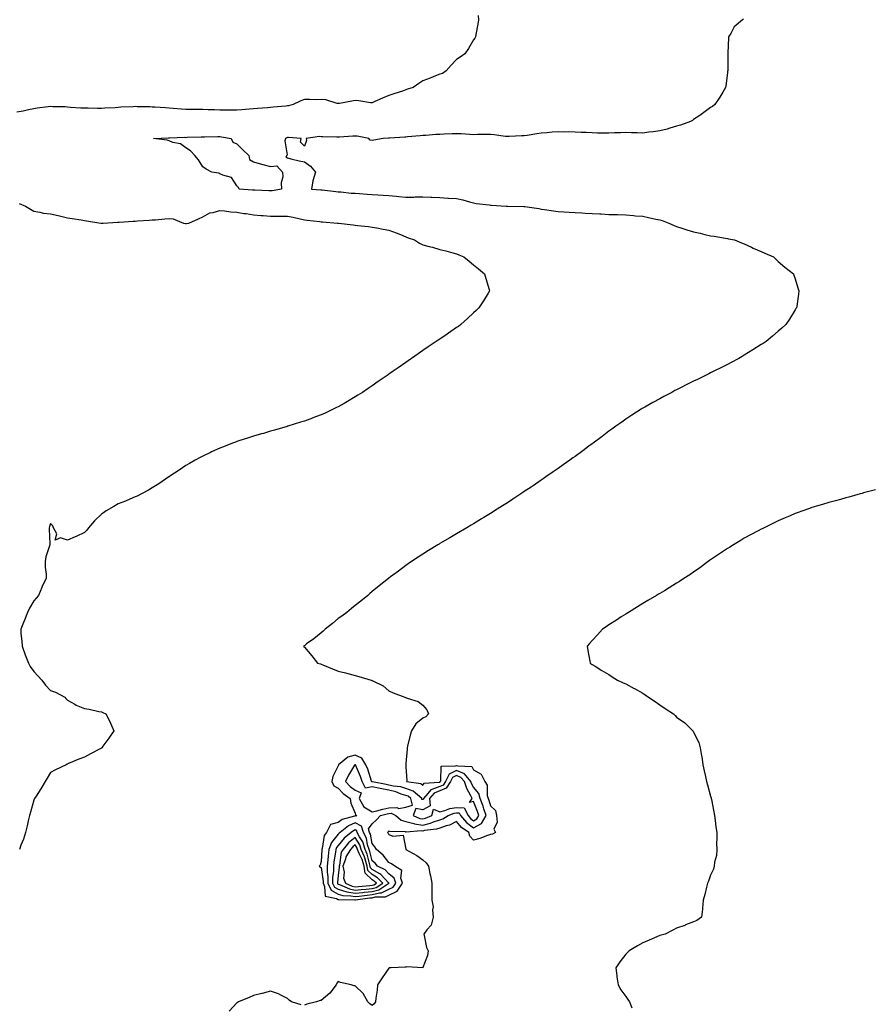
# Model space of a CAD drawing. Units: inches. Extents: x 902483 to 905123, y 7260938 to 7263578.
# Drawn here: x 903230 to 903735, y 7262040 to 7262622 of the extents above; entities that cross this region are included whole.
import ezdxf

# ---------------------------------------------------------------- set-up
doc = ezdxf.new("R2010")
doc.units = ezdxf.units.IN
doc.header["$MEASUREMENT"] = 0
doc.layers.add('Contour_90247260', color=7, linetype='Continuous', true_color=0x789d18)

msp = doc.modelspace()

# ---------------------------------------------------------------- linework, layer by layer
at = {"layer": 'Contour_90247260'}
for points in [[(903500.74, 7262624.61, 3301), (903501.04, 7262621.92, 3301), (903500.59, 7262619.38, 3301), (903499.46, 7262613.33, 3301), (903499.18, 7262611.92, 3301), (903498.78, 7262611.19, 3301), (903498.05, 7262610.08, 3301), (903495.03, 7262604.95, 3301), (903492.95, 7262601.92, 3301), (903490.11, 7262599.86, 3301), (903488.05, 7262598.49, 3301), (903484.79, 7262595.18, 3301), (903481.89, 7262591.92, 3301), (903479.62, 7262590.35, 3301), (903478.05, 7262589.88, 3301), (903474.59, 7262588.46, 3301), (903472.46, 7262587.52, 3301), (903468.05, 7262585.85, 3301), (903465.6, 7262584.37, 3301), (903462.25, 7262581.92, 3301), (903459.03, 7262580.93, 3301), (903458.05, 7262580.57, 3301), (903456.04, 7262579.91, 3301), (903451.57, 7262578.39, 3301), (903448.05, 7262577.27, 3301), (903444.24, 7262575.74, 3301), (903439.78, 7262573.65, 3301), (903438.05, 7262572.89, 3301), (903437.03, 7262572.95, 3301), (903430.3, 7262574.17, 3301), (903428.05, 7262574.27, 3301), (903426.08, 7262573.89, 3301), (903418.75, 7262572.62, 3301), (903418.05, 7262572.5, 3301), (903417.39, 7262572.58, 3301), (903410.76, 7262574.63, 3301), (903408.05, 7262574.87, 3301), (903405.18, 7262574.78, 3301), (903401.08, 7262574.95, 3301), (903398.05, 7262574.86, 3301), (903395.87, 7262574.11, 3301), (903391.39, 7262571.92, 3301), (903388.71, 7262571.26, 3301), (903388.05, 7262571.18, 3301), (903387.18, 7262571.05, 3301), (903379.55, 7262570.42, 3301), (903378.05, 7262570.17, 3301), (903376.17, 7262570.04, 3301), (903370.34, 7262569.63, 3301), (903368.05, 7262569.47, 3301), (903365.32, 7262569.19, 3301), (903361.11, 7262568.86, 3301), (903358.05, 7262568.52, 3301), (903354.69, 7262568.55, 3301), (903351.33, 7262568.64, 3301), (903348.05, 7262568.68, 3301), (903344.91, 7262568.79, 3301), (903341.09, 7262568.88, 3301), (903338.05, 7262568.98, 3301), (903335.11, 7262568.98, 3301), (903330.96, 7262569, 3301), (903328.05, 7262569, 3301), (903325.4, 7262569.27, 3301), (903320.44, 7262569.53, 3301), (903318.05, 7262569.75, 3301), (903316.04, 7262569.91, 3301), (903309.67, 7262570.3, 3301), (903308.05, 7262570.43, 3301), (903306.64, 7262570.51, 3301), (903299.3, 7262570.68, 3301), (903298.05, 7262570.75, 3301), (903296.8, 7262570.67, 3301), (903289.63, 7262570.35, 3301), (903288.05, 7262570.24, 3301), (903286.2, 7262570.07, 3301), (903280.17, 7262569.8, 3301), (903278.05, 7262569.58, 3301), (903275.74, 7262569.61, 3301), (903270.25, 7262569.72, 3301), (903268.05, 7262569.75, 3301), (903266.01, 7262569.89, 3301), (903259.75, 7262570.21, 3301), (903258.05, 7262570.32, 3301), (903256.67, 7262570.54, 3301), (903249.36, 7262570.61, 3301), (903248.05, 7262570.77, 3301), (903246.62, 7262570.49, 3301), (903240.09, 7262569.89, 3301), (903238.05, 7262569.38, 3301), (903234.89, 7262568.76, 3301), (903231.86, 7262568.11, 3301), (903228.05, 7262567.39, 3301)], [(903657.68, 7262622.29, 3300), (903656.96, 7262621.92, 3300), (903652.14, 7262617.83, 3300), (903650.11, 7262613.98, 3300), (903648.78, 7262611.92, 3300), (903648.63, 7262611.34, 3300), (903648.35, 7262602.22, 3300), (903648.3, 7262601.92, 3300), (903648.27, 7262601.7, 3300), (903648.27, 7262592.14, 3300), (903648.25, 7262591.92, 3300), (903648.22, 7262591.74, 3300), (903648.05, 7262590.6, 3300), (903647.05, 7262582.92, 3300), (903646.93, 7262581.92, 3300), (903645.31, 7262579.19, 3300), (903643.69, 7262576.29, 3300), (903640.73, 7262571.92, 3300), (903639.18, 7262570.8, 3300), (903638.05, 7262570.18, 3300), (903633.34, 7262566.63, 3300), (903631.69, 7262565.56, 3300), (903628.05, 7262563.13, 3300), (903627.4, 7262562.57, 3300), (903626.35, 7262561.92, 3300), (903620.29, 7262559.67, 3300), (903618.05, 7262559.15, 3300), (903614.12, 7262557.99, 3300), (903612.57, 7262557.4, 3300), (903608.05, 7262556.38, 3300), (903604.13, 7262555.84, 3300), (903601.72, 7262555.59, 3300), (903598.05, 7262555.12, 3300), (903594.74, 7262555.23, 3300), (903591.35, 7262555.22, 3300), (903588.05, 7262555.33, 3300), (903584.83, 7262555.14, 3300), (903581.35, 7262555.22, 3300), (903578.05, 7262555.05, 3300), (903574.87, 7262555.09, 3300), (903571.25, 7262555.12, 3300), (903568.05, 7262555.17, 3300), (903564.62, 7262555.35, 3300), (903561.59, 7262555.46, 3300), (903558.05, 7262555.66, 3300), (903554.23, 7262555.74, 3300), (903551.84, 7262555.71, 3300), (903548.05, 7262555.8, 3300), (903544.42, 7262555.55, 3300), (903541.37, 7262555.24, 3300), (903538.05, 7262555, 3300), (903535.43, 7262554.54, 3300), (903529.82, 7262553.7, 3300), (903528.05, 7262553.39, 3300), (903526.6, 7262553.38, 3300), (903519.15, 7262553.02, 3300), (903518.05, 7262553, 3300), (903516.83, 7262553.14, 3300), (903510.14, 7262554.02, 3300), (903508.05, 7262554.25, 3300), (903505.82, 7262554.15, 3300), (903500.31, 7262554.18, 3300), (903498.05, 7262554.08, 3300), (903495.74, 7262554.22, 3300), (903490.68, 7262554.55, 3300), (903488.05, 7262554.71, 3300), (903485.38, 7262554.59, 3300), (903480.57, 7262554.44, 3300), (903478.05, 7262554.32, 3300), (903475.79, 7262554.18, 3300), (903469.84, 7262553.71, 3300), (903468.05, 7262553.59, 3300), (903466.51, 7262553.46, 3300), (903458.95, 7262552.82, 3300), (903458.05, 7262552.74, 3300), (903457.33, 7262552.64, 3300), (903448.28, 7262552.15, 3300), (903448.05, 7262552.13, 3300), (903447.85, 7262552.12, 3300), (903444.64, 7262551.92, 3300), (903439.14, 7262550.83, 3300), (903438.05, 7262550.69, 3300), (903437.01, 7262550.88, 3300), (903436.06, 7262551.92, 3300), (903429.34, 7262553.21, 3300), (903428.05, 7262553.33, 3300), (903426.66, 7262553.31, 3300), (903418.86, 7262552.73, 3300), (903418.05, 7262552.72, 3300), (903417.24, 7262552.73, 3300), (903409.04, 7262552.92, 3300), (903408.05, 7262552.93, 3300), (903407, 7262552.97, 3300), (903399.05, 7262551.92, 3300), (903399.32, 7262550.64, 3300), (903398.05, 7262547.39, 3300), (903395.74, 7262549.62, 3300), (903396.05, 7262551.92, 3300), (903388.62, 7262552.49, 3300), (903388.05, 7262552.5, 3300), (903387.64, 7262552.32, 3300), (903386.89, 7262551.92, 3300), (903386.57, 7262550.44, 3300), (903387.82, 7262542.15, 3300), (903387.68, 7262541.92, 3300), (903387.12, 7262540.99, 3300), (903388.05, 7262540.42, 3300), (903390.01, 7262539.96, 3300), (903394.9, 7262538.77, 3300), (903398.05, 7262538, 3300), (903401.62, 7262535.49, 3300), (903404.57, 7262531.92, 3300), (903403.05, 7262526.92, 3300), (903402.19, 7262521.92, 3300), (903407.71, 7262521.58, 3300), (903408.05, 7262521.53, 3300), (903408.49, 7262521.48, 3300), (903416.68, 7262520.55, 3300), (903418.05, 7262520.41, 3300), (903419.66, 7262520.31, 3300), (903425.78, 7262519.65, 3300), (903428.05, 7262519.54, 3300), (903430.58, 7262519.38, 3300), (903435.08, 7262518.94, 3300), (903438.05, 7262518.79, 3300), (903441.38, 7262518.59, 3300), (903444.54, 7262518.41, 3300), (903448.05, 7262518.2, 3300), (903452.2, 7262517.77, 3300), (903453.83, 7262517.7, 3300), (903458.05, 7262517.2, 3300), (903462.78, 7262517.19, 3300), (903463.5, 7262517.37, 3300), (903468.05, 7262517.36, 3300), (903472.8, 7262517.17, 3300), (903473.34, 7262517.2, 3300), (903478.05, 7262516.98, 3300), (903482.83, 7262516.7, 3300), (903483.31, 7262516.66, 3300), (903488.05, 7262516.35, 3300), (903491.69, 7262515.56, 3300), (903495.56, 7262514.4, 3300), (903498.05, 7262513.8, 3300), (903499.59, 7262513.46, 3300), (903507.33, 7262512.64, 3300), (903508.05, 7262512.51, 3300), (903508.61, 7262512.48, 3300), (903517.29, 7262511.92, 3300), (903518.03, 7262511.89, 3300), (903518.08, 7262511.89, 3300), (903527.83, 7262511.7, 3300), (903528.05, 7262511.68, 3300), (903528.34, 7262511.64, 3300), (903536.58, 7262510.45, 3300), (903538.05, 7262510.22, 3300), (903540.05, 7262509.92, 3300), (903545.36, 7262509.23, 3300), (903548.05, 7262508.81, 3300), (903551.32, 7262508.65, 3300), (903554.48, 7262508.35, 3300), (903558.05, 7262508.19, 3300), (903562.01, 7262507.96, 3300), (903563.99, 7262507.86, 3300), (903568.05, 7262507.6, 3300), (903572.62, 7262507.35, 3300), (903573.43, 7262507.29, 3300), (903578.05, 7262507.05, 3300), (903583.04, 7262506.9, 3300), (903583.07, 7262506.9, 3300), (903588.05, 7262506.75, 3300), (903592.53, 7262506.4, 3300), (903593.69, 7262506.29, 3300), (903598.05, 7262505.91, 3300), (903601.42, 7262505.3, 3300), (903605.71, 7262504.25, 3300), (903608.05, 7262503.79, 3300), (903609.51, 7262503.38, 3300), (903613.45, 7262501.92, 3300), (903616.55, 7262500.43, 3300), (903618.05, 7262499.85, 3300), (903621.05, 7262498.92, 3300), (903624.07, 7262497.95, 3300), (903628.05, 7262496.75, 3300), (903631.99, 7262495.86, 3300), (903634.83, 7262495.14, 3300), (903638.05, 7262494.38, 3300), (903640.26, 7262494.13, 3300), (903647.02, 7262492.96, 3300), (903648.05, 7262492.82, 3300), (903648.81, 7262492.67, 3300), (903652.24, 7262491.92, 3300), (903656.45, 7262490.32, 3300), (903658.05, 7262489.66, 3300), (903662.28, 7262487.68, 3300), (903663.32, 7262487.19, 3300), (903668.05, 7262485.04, 3300), (903670.18, 7262484.05, 3300), (903675.26, 7262481.92, 3300), (903676.65, 7262480.52, 3300), (903678.05, 7262479.23, 3300), (903682.05, 7262475.92, 3300), (903687.17, 7262471.92, 3300), (903687.36, 7262471.24, 3300), (903688.05, 7262468.9, 3300), (903689.77, 7262463.64, 3300), (903690.34, 7262461.92, 3300), (903690.09, 7262459.88, 3300), (903689.05, 7262452.92, 3300), (903688.92, 7262451.92, 3300), (903688.58, 7262451.39, 3300), (903688.05, 7262450.63, 3300), (903684.76, 7262445.21, 3300), (903682.65, 7262441.92, 3300), (903680.18, 7262439.79, 3300), (903678.05, 7262438.02, 3300), (903674.79, 7262435.18, 3300), (903670.96, 7262431.92, 3300), (903669.19, 7262430.78, 3300), (903668.05, 7262430.1, 3300), (903663.13, 7262427.01, 3300), (903663.03, 7262426.94, 3300), (903658.05, 7262423.95, 3300), (903656.8, 7262423.17, 3300), (903654.75, 7262421.92, 3300), (903650.38, 7262419.59, 3300), (903648.05, 7262418.42, 3300), (903643.76, 7262416.21, 3300), (903640.94, 7262414.81, 3300), (903638.05, 7262413.36, 3300), (903637.1, 7262412.87, 3300), (903635.17, 7262411.92, 3300), (903630.37, 7262409.6, 3300), (903628.05, 7262408.46, 3300), (903623.69, 7262406.28, 3300), (903621.06, 7262404.93, 3300), (903618.05, 7262403.41, 3300), (903617.06, 7262402.91, 3300), (903615.14, 7262401.92, 3300), (903610.49, 7262399.48, 3300), (903608.05, 7262398.15, 3300), (903604.04, 7262395.92, 3300), (903599.36, 7262393.23, 3300), (903598.05, 7262392.49, 3300), (903597.69, 7262392.28, 3300), (903597.11, 7262391.92, 3300), (903591.59, 7262388.38, 3300), (903588.05, 7262386, 3300), (903585.63, 7262384.34, 3300), (903582.16, 7262381.92, 3300), (903579.78, 7262380.18, 3300), (903578.05, 7262378.9, 3300), (903574.05, 7262375.92, 3300), (903568.72, 7262371.92, 3300), (903568.34, 7262371.63, 3300), (903568.05, 7262371.41, 3300), (903566.16, 7262370.04, 3300), (903562.56, 7262367.41, 3300), (903558.05, 7262364.11, 3300), (903556.77, 7262363.2, 3300), (903554.97, 7262361.92, 3300), (903550.94, 7262359.03, 3300), (903548.05, 7262356.97, 3300), (903545.06, 7262354.91, 3300), (903540.76, 7262351.92, 3300), (903539.16, 7262350.81, 3300), (903538.05, 7262350.03, 3300), (903533.23, 7262346.73, 3300), (903532.12, 7262345.99, 3300), (903528.05, 7262343.26, 3300), (903527.24, 7262342.73, 3300), (903525.98, 7262341.92, 3300), (903521.19, 7262338.78, 3300), (903518.05, 7262336.72, 3300), (903515.12, 7262334.85, 3300), (903510.48, 7262331.92, 3300), (903508.99, 7262330.98, 3300), (903508.05, 7262330.39, 3300), (903504.08, 7262327.96, 3300), (903502.8, 7262327.16, 3300), (903498.05, 7262324.3, 3300), (903496.56, 7262323.4, 3300), (903494.07, 7262321.92, 3300), (903490.29, 7262319.68, 3300), (903488.05, 7262318.37, 3300), (903484, 7262315.97, 3300), (903479.53, 7262313.39, 3300), (903478.05, 7262312.55, 3300), (903477.66, 7262312.31, 3300), (903477.01, 7262311.92, 3300), (903471.49, 7262308.48, 3300), (903468.05, 7262306.31, 3300), (903465.39, 7262304.58, 3300), (903461.43, 7262301.92, 3300), (903459.42, 7262300.54, 3300), (903458.05, 7262299.57, 3300), (903453.62, 7262296.35, 3300), (903449, 7262292.87, 3300), (903448.05, 7262292.15, 3300), (903447.91, 7262292.06, 3300), (903447.74, 7262291.92, 3300), (903442.31, 7262287.65, 3300), (903438.05, 7262284.22, 3300), (903436.82, 7262283.15, 3300), (903435.46, 7262281.92, 3300), (903431.38, 7262278.59, 3300), (903428.05, 7262276.09, 3300), (903425.81, 7262274.17, 3300), (903423.07, 7262271.92, 3300), (903420.19, 7262269.78, 3300), (903418.05, 7262268.31, 3300), (903414.58, 7262265.39, 3300), (903410.41, 7262261.92, 3300), (903409.15, 7262260.83, 3300), (903408.05, 7262259.8, 3300), (903403.58, 7262256.38, 3300), (903399.38, 7262253.26, 3300), (903398.05, 7262252.25, 3300), (903397.84, 7262252.13, 3300), (903397.45, 7262251.92, 3300), (903397.74, 7262251.61, 3300), (903398.05, 7262251.38, 3300), (903402.36, 7262246.23, 3300), (903405.81, 7262241.92, 3300), (903407.64, 7262241.51, 3300), (903408.05, 7262241.39, 3300), (903408.94, 7262241.03, 3300), (903414.75, 7262238.62, 3300), (903418.05, 7262237.26, 3300), (903422.32, 7262236.19, 3300), (903424.42, 7262235.54, 3300), (903428.05, 7262234.56, 3300), (903430.23, 7262234.1, 3300), (903437.45, 7262231.92, 3300), (903437.91, 7262231.78, 3300), (903438.05, 7262231.76, 3300), (903438.42, 7262231.55, 3300), (903444.69, 7262228.56, 3300), (903448.05, 7262225.51, 3300), (903450.61, 7262224.48, 3300), (903457.47, 7262221.92, 3300), (903457.84, 7262221.71, 3300), (903458.05, 7262221.56, 3300), (903458.72, 7262221.26, 3300), (903465.32, 7262219.2, 3300), (903468.05, 7262217.08, 3300), (903470.49, 7262214.35, 3300), (903471.49, 7262211.92, 3300), (903469.81, 7262210.15, 3300), (903468.05, 7262209.52, 3300), (903463.89, 7262206.08, 3300), (903461.34, 7262201.92, 3300), (903460.52, 7262199.45, 3300), (903458.98, 7262192.85, 3300), (903458.71, 7262191.92, 3300), (903458.83, 7262191.14, 3300), (903458.05, 7262182.69, 3300), (903458.04, 7262181.94, 3300), (903457.96, 7262181.92, 3300), (903458.01, 7262181.88, 3300), (903458.05, 7262180.87, 3300), (903458.51, 7262172.39, 3300), (903458.4, 7262171.92, 3300), (903466.91, 7262170.78, 3300), (903468.05, 7262169.88, 3300), (903468.93, 7262171.04, 3300), (903477.67, 7262171.54, 3300), (903478.05, 7262171.69, 3300), (903478.21, 7262171.75, 3300), (903478.32, 7262171.92, 3300), (903478.6, 7262172.47, 3300), (903478.88, 7262181.08, 3300), (903487.33, 7262181.21, 3300), (903488.05, 7262181.56, 3300), (903488.66, 7262181.3, 3300), (903496.93, 7262180.8, 3300), (903498.05, 7262178.98, 3300), (903502.51, 7262176.37, 3300), (903504.64, 7262171.92, 3300), (903506.05, 7262169.92, 3300), (903506.15, 7262163.81, 3300), (903506.72, 7262161.92, 3300), (903507.08, 7262160.94, 3300), (903508.05, 7262157.69, 3300), (903511.1, 7262154.97, 3300), (903511.64, 7262151.92, 3300), (903512.02, 7262147.95, 3300), (903510.06, 7262143.93, 3300), (903510.94, 7262141.92, 3300), (903509.16, 7262140.81, 3300), (903508.05, 7262140.71, 3300), (903506.29, 7262140.16, 3300), (903501.67, 7262138.3, 3300), (903498.05, 7262137.45, 3300), (903495.8, 7262139.67, 3300), (903495.34, 7262141.92, 3300), (903490.88, 7262144.75, 3300), (903488.05, 7262148.35, 3300), (903483.79, 7262146.18, 3300), (903481.91, 7262145.79, 3300), (903478.05, 7262144.47, 3300), (903476.14, 7262143.83, 3300), (903469.14, 7262143, 3300), (903468.05, 7262142.75, 3300), (903467.08, 7262142.89, 3300), (903458.23, 7262142.1, 3300), (903458.05, 7262142.14, 3300), (903457.73, 7262142.24, 3300), (903448.53, 7262142.4, 3300), (903448.05, 7262142.75, 3300), (903447.64, 7262142.32, 3300), (903447.2, 7262141.92, 3300), (903447.58, 7262141.45, 3300), (903448.05, 7262140.65, 3300), (903450.23, 7262139.74, 3300), (903456.39, 7262140.26, 3300), (903458, 7262131.97, 3300), (903458.03, 7262131.92, 3300), (903458.08, 7262131.89, 3300), (903464.42, 7262128.29, 3300), (903468.05, 7262125.72, 3300), (903470.07, 7262123.94, 3300), (903471.37, 7262121.92, 3300), (903472.23, 7262117.74, 3300), (903472.52, 7262116.38, 3300), (903473.43, 7262111.92, 3300), (903473.44, 7262107.31, 3300), (903473.42, 7262106.56, 3300), (903473.43, 7262101.92, 3300), (903474.09, 7262097.96, 3300), (903473.74, 7262096.23, 3300), (903474.12, 7262091.92, 3300), (903472.89, 7262087.08, 3300), (903470.42, 7262084.29, 3300), (903468.6, 7262081.92, 3300), (903468.87, 7262081.1, 3300), (903470.14, 7262074.01, 3300), (903471.27, 7262071.92, 3300), (903470.74, 7262069.23, 3300), (903468.05, 7262062.06, 3300), (903467.97, 7262062, 3300), (903458.56, 7262062.44, 3300), (903458.05, 7262062.3, 3300), (903457.63, 7262062.34, 3300), (903449.3, 7262061.92, 3300), (903448.12, 7262061.85, 3300), (903448.05, 7262061.82, 3300), (903443.94, 7262056.03, 3300), (903441.24, 7262051.92, 3300), (903441.15, 7262048.81, 3300), (903440.23, 7262044.11, 3300), (903440.15, 7262041.92, 3300), (903439.37, 7262040.6, 3300), (903438.05, 7262039.73, 3300), (903436.76, 7262040.62, 3300), (903435.48, 7262041.92, 3300), (903432.87, 7262046.74, 3300), (903428.05, 7262051.25, 3300), (903427.51, 7262051.38, 3300), (903425.63, 7262051.92, 3300), (903419.38, 7262053.25, 3300), (903418.05, 7262053.94, 3300), (903417.16, 7262052.81, 3300), (903416.82, 7262051.92, 3300), (903413.04, 7262046.93, 3300), (903408.05, 7262042.65, 3300), (903407.32, 7262042.65, 3300), (903405.17, 7262041.92, 3300), (903399.52, 7262040.45, 3300), (903398.05, 7262039.84, 3300)], [(903229.54, 7262513.41, 3301), (903233.16, 7262511.92, 3301), (903236.2, 7262510.06, 3301), (903238.05, 7262508.92, 3301), (903241.6, 7262508.37, 3301), (903243.95, 7262507.82, 3301), (903248.05, 7262507.28, 3301), (903252.44, 7262506.31, 3301), (903254.02, 7262505.95, 3301), (903258.05, 7262505.05, 3301), (903260.72, 7262504.59, 3301), (903266.18, 7262503.8, 3301), (903268.05, 7262503.48, 3301), (903269.34, 7262503.21, 3301), (903277.71, 7262501.92, 3301), (903278, 7262501.87, 3301), (903278.05, 7262501.86, 3301), (903278.11, 7262501.86, 3301), (903279.1, 7262501.92, 3301), (903287.61, 7262502.36, 3301), (903288.05, 7262502.44, 3301), (903288.61, 7262502.48, 3301), (903296.92, 7262503.04, 3301), (903298.05, 7262503.12, 3301), (903299.34, 7262503.21, 3301), (903306.28, 7262503.7, 3301), (903308.05, 7262503.81, 3301), (903310.03, 7262503.9, 3301), (903315.52, 7262504.45, 3301), (903318.05, 7262504.54, 3301), (903320.52, 7262504.39, 3301), (903326.67, 7262501.92, 3301), (903327.77, 7262501.64, 3301), (903328.05, 7262501.61, 3301), (903328.34, 7262501.63, 3301), (903329.8, 7262501.92, 3301), (903335.47, 7262504.5, 3301), (903338.05, 7262505.58, 3301), (903342.07, 7262507.9, 3301), (903344.23, 7262508.1, 3301), (903348.05, 7262509.27, 3301), (903350.89, 7262509.08, 3301), (903354.64, 7262508.5, 3301), (903358.05, 7262508.31, 3301), (903362.31, 7262507.66, 3301), (903363.62, 7262507.49, 3301), (903368.05, 7262506.78, 3301), (903372.54, 7262506.41, 3301), (903373.61, 7262506.36, 3301), (903378.05, 7262506.01, 3301), (903382.17, 7262506.04, 3301), (903383.98, 7262505.99, 3301), (903388.05, 7262506.01, 3301), (903391.44, 7262505.31, 3301), (903395.53, 7262504.44, 3301), (903398.05, 7262503.9, 3301), (903399.76, 7262503.63, 3301), (903407.13, 7262502.84, 3301), (903408.05, 7262502.7, 3301), (903408.78, 7262502.64, 3301), (903417.54, 7262501.92, 3301), (903417.98, 7262501.85, 3301), (903418.05, 7262501.83, 3301), (903418.15, 7262501.82, 3301), (903426.94, 7262500.82, 3301), (903428.05, 7262500.65, 3301), (903429.49, 7262500.48, 3301), (903435.95, 7262499.82, 3301), (903438.05, 7262499.56, 3301), (903440.92, 7262499.05, 3301), (903444.52, 7262498.39, 3301), (903448.05, 7262497.79, 3301), (903452.22, 7262496.09, 3301), (903454.85, 7262495.12, 3301), (903458.05, 7262493.88, 3301), (903459.41, 7262493.28, 3301), (903463.08, 7262491.92, 3301), (903466.13, 7262490, 3301), (903468.05, 7262489.13, 3301), (903471.89, 7262488.07, 3301), (903473.76, 7262487.63, 3301), (903478.05, 7262486.35, 3301), (903481.68, 7262485.55, 3301), (903485.7, 7262484.27, 3301), (903488.05, 7262483.66, 3301), (903489.29, 7262483.15, 3301), (903492.21, 7262481.92, 3301), (903495.49, 7262479.36, 3301), (903498.05, 7262477.31, 3301), (903501, 7262474.87, 3301), (903504.51, 7262471.92, 3301), (903505.27, 7262469.14, 3301), (903507.29, 7262462.68, 3301), (903507.52, 7262461.92, 3301), (903506.65, 7262460.52, 3301), (903503.94, 7262456.03, 3301), (903501.25, 7262451.92, 3301), (903499.64, 7262450.34, 3301), (903498.05, 7262448.82, 3301), (903494.49, 7262445.48, 3301), (903490.49, 7262441.92, 3301), (903489.06, 7262440.91, 3301), (903488.05, 7262440.22, 3301), (903483.16, 7262436.81, 3301), (903482.48, 7262436.35, 3301), (903478.05, 7262433.33, 3301), (903477.21, 7262432.75, 3301), (903475.99, 7262431.92, 3301), (903471.25, 7262428.73, 3301), (903468.05, 7262426.57, 3301), (903465.31, 7262424.66, 3301), (903461.37, 7262421.92, 3301), (903459.4, 7262420.57, 3301), (903458.05, 7262419.63, 3301), (903453.5, 7262416.47, 3301), (903450.55, 7262414.42, 3301), (903448.05, 7262412.67, 3301), (903447.61, 7262412.36, 3301), (903446.99, 7262411.92, 3301), (903441.73, 7262408.25, 3301), (903438.05, 7262405.72, 3301), (903435.77, 7262404.2, 3301), (903432.3, 7262401.92, 3301), (903429.71, 7262400.26, 3301), (903428.05, 7262399.21, 3301), (903423.46, 7262396.51, 3301), (903421.55, 7262395.42, 3301), (903418.05, 7262393.41, 3301), (903417.05, 7262392.92, 3301), (903414.99, 7262391.92, 3301), (903410.28, 7262389.69, 3301), (903408.05, 7262388.68, 3301), (903403.14, 7262386.83, 3301), (903402.85, 7262386.71, 3301), (903398.05, 7262384.93, 3301), (903395.75, 7262384.22, 3301), (903388.29, 7262381.92, 3301), (903388.11, 7262381.86, 3301), (903388.05, 7262381.84, 3301), (903387.93, 7262381.8, 3301), (903380.36, 7262379.62, 3301), (903378.05, 7262378.91, 3301), (903373.8, 7262377.67, 3301), (903372.63, 7262377.34, 3301), (903368.05, 7262375.95, 3301), (903364.95, 7262375.03, 3301), (903359.32, 7262373.19, 3301), (903358.05, 7262372.79, 3301), (903357.39, 7262372.58, 3301), (903355.51, 7262371.92, 3301), (903350.16, 7262369.8, 3301), (903348.05, 7262368.89, 3301), (903343.22, 7262366.74, 3301), (903342.55, 7262366.42, 3301), (903338.05, 7262364.29, 3301), (903336.47, 7262363.5, 3301), (903333.52, 7262361.92, 3301), (903330.05, 7262359.92, 3301), (903328.05, 7262358.72, 3301), (903323.96, 7262356, 3301), (903318.55, 7262352.42, 3301), (903318.05, 7262352.09, 3301), (903317.96, 7262352.02, 3301), (903317.84, 7262351.92, 3301), (903312.07, 7262347.91, 3301), (903308.05, 7262345.55, 3301), (903305.83, 7262344.14, 3301), (903301.69, 7262341.92, 3301), (903299.29, 7262340.68, 3301), (903298.05, 7262340.17, 3301), (903294.96, 7262338.82, 3301), (903292.39, 7262337.58, 3301), (903288.05, 7262335.97, 3301), (903285.51, 7262334.47, 3301), (903280.94, 7262331.92, 3301), (903279.23, 7262330.74, 3301), (903278.05, 7262329.98, 3301), (903273.95, 7262326.02, 3301), (903270.52, 7262321.92, 3301), (903269.4, 7262320.57, 3301), (903268.05, 7262319.11, 3301), (903263.24, 7262316.73, 3301), (903262.64, 7262316.51, 3301), (903258.05, 7262314.6, 3301), (903253.98, 7262315.99, 3301), (903250.75, 7262314.62, 3301), (903251.65, 7262318.33, 3301), (903249.81, 7262321.92, 3301), (903249.28, 7262323.15, 3301), (903248.05, 7262324.4, 3301), (903247.37, 7262322.6, 3301), (903247.29, 7262321.92, 3301), (903247.19, 7262321.06, 3301), (903247.62, 7262312.36, 3301), (903247.54, 7262311.92, 3301), (903247.41, 7262311.28, 3301), (903245.18, 7262304.79, 3301), (903244.76, 7262301.92, 3301), (903244.79, 7262298.66, 3301), (903245.46, 7262294.51, 3301), (903245.48, 7262291.92, 3301), (903242.93, 7262287.04, 3301), (903242.81, 7262286.68, 3301), (903240.83, 7262281.92, 3301), (903239.57, 7262280.4, 3301), (903238.05, 7262278.78, 3301), (903235.49, 7262274.48, 3301), (903234.48, 7262271.92, 3301), (903232.64, 7262267.33, 3301), (903232.05, 7262265.92, 3301), (903230.41, 7262261.92, 3301), (903230.54, 7262259.43, 3301), (903231.14, 7262255.01, 3301), (903231.27, 7262251.92, 3301), (903233.07, 7262246.94, 3301), (903233.1, 7262246.87, 3301), (903235.03, 7262241.92, 3301), (903236.03, 7262239.9, 3301), (903238.05, 7262236.94, 3301), (903240.57, 7262234.44, 3301), (903242.85, 7262231.92, 3301), (903245.03, 7262228.89, 3301), (903248.05, 7262225.75, 3301), (903250.98, 7262224.85, 3301), (903256.44, 7262221.92, 3301), (903257.13, 7262221, 3301), (903258.05, 7262220.05, 3301), (903262.29, 7262217.68, 3301), (903263.22, 7262217.09, 3301), (903268.05, 7262215.19, 3301), (903270.91, 7262214.78, 3301), (903276.63, 7262213.35, 3301), (903278.05, 7262213.09, 3301), (903278.89, 7262212.76, 3301), (903280.75, 7262211.92, 3301), (903283.2, 7262207.07, 3301), (903283.4, 7262206.57, 3301), (903285.49, 7262201.92, 3301), (903282.38, 7262197.59, 3301), (903278.96, 7262192.83, 3301), (903278.31, 7262191.92, 3301), (903278.16, 7262191.81, 3301), (903278.05, 7262191.72, 3301), (903277.65, 7262191.52, 3301), (903271.57, 7262188.4, 3301), (903268.05, 7262186.47, 3301), (903264.73, 7262185.24, 3301), (903258.71, 7262182.58, 3301), (903258.05, 7262182.3, 3301), (903257.79, 7262182.18, 3301), (903257.29, 7262181.92, 3301), (903251.04, 7262178.93, 3301), (903248.05, 7262177.27, 3301), (903246.04, 7262173.93, 3301), (903244.87, 7262171.92, 3301), (903242.2, 7262167.77, 3301), (903239.47, 7262163.34, 3301), (903238.59, 7262161.92, 3301), (903238.38, 7262161.59, 3301), (903238.05, 7262161.02, 3301), (903236.07, 7262153.9, 3301), (903235.62, 7262151.92, 3301), (903234.85, 7262148.72, 3301), (903234.1, 7262145.88, 3301), (903233.22, 7262141.92, 3301), (903232, 7262137.97, 3301), (903230.53, 7262134.4, 3301), (903229.63, 7262131.92, 3301)], [(903735.64, 7262344.33, 3299), (903728.6, 7262342.47, 3299), (903728.05, 7262342.32, 3299), (903727.74, 7262342.23, 3299), (903726.58, 7262341.92, 3299), (903719.89, 7262340.07, 3299), (903718.05, 7262339.61, 3299), (903714.84, 7262338.71, 3299), (903712.06, 7262337.91, 3299), (903708.05, 7262336.82, 3299), (903704.3, 7262335.68, 3299), (903700.75, 7262334.62, 3299), (903698.05, 7262333.8, 3299), (903696.65, 7262333.32, 3299), (903692.65, 7262331.92, 3299), (903689.27, 7262330.71, 3299), (903688.05, 7262330.26, 3299), (903685.15, 7262329.02, 3299), (903682.2, 7262327.77, 3299), (903678.05, 7262325.98, 3299), (903675.32, 7262324.65, 3299), (903669.71, 7262321.92, 3299), (903668.61, 7262321.35, 3299), (903668.05, 7262321.07, 3299), (903666.21, 7262320.07, 3299), (903662.1, 7262317.87, 3299), (903658.05, 7262315.7, 3299), (903655.69, 7262314.28, 3299), (903651.67, 7262311.92, 3299), (903649.42, 7262310.55, 3299), (903648.05, 7262309.7, 3299), (903643.44, 7262306.53, 3299), (903641.03, 7262304.9, 3299), (903638.05, 7262302.88, 3299), (903637.49, 7262302.48, 3299), (903636.7, 7262301.92, 3299), (903631.7, 7262298.27, 3299), (903628.05, 7262295.75, 3299), (903625.78, 7262294.19, 3299), (903622.3, 7262291.92, 3299), (903619.75, 7262290.21, 3299), (903618.05, 7262289.16, 3299), (903613.61, 7262286.36, 3299), (903610.88, 7262284.74, 3299), (903608.05, 7262283.05, 3299), (903607.35, 7262282.61, 3299), (903606.2, 7262281.92, 3299), (903601.08, 7262278.89, 3299), (903598.05, 7262277.14, 3299), (903594.85, 7262275.11, 3299), (903589.66, 7262271.92, 3299), (903588.65, 7262271.32, 3299), (903588.05, 7262270.96, 3299), (903585.32, 7262269.2, 3299), (903582.57, 7262267.4, 3299), (903578.05, 7262264.55, 3299), (903576.5, 7262263.47, 3299), (903574.21, 7262261.92, 3299), (903571.24, 7262258.73, 3299), (903568.05, 7262255.28, 3299), (903566.51, 7262253.46, 3299), (903565.19, 7262251.92, 3299), (903565.58, 7262249.45, 3299), (903566.77, 7262243.2, 3299), (903566.97, 7262241.92, 3299), (903567.61, 7262241.48, 3299), (903568.05, 7262241.21, 3299), (903569.91, 7262240.06, 3299), (903573.78, 7262237.64, 3299), (903578.05, 7262235.14, 3299), (903580.04, 7262233.9, 3299), (903583.18, 7262231.92, 3299), (903586.49, 7262230.36, 3299), (903588.05, 7262229.69, 3299), (903592.97, 7262227, 3299), (903593.07, 7262226.94, 3299), (903598.05, 7262224.22, 3299), (903599.44, 7262223.31, 3299), (903601.41, 7262221.92, 3299), (903605.32, 7262219.19, 3299), (903608.05, 7262217.35, 3299), (903611.32, 7262215.19, 3299), (903616.14, 7262211.92, 3299), (903617.14, 7262211.01, 3299), (903618.05, 7262210.12, 3299), (903622.82, 7262206.69, 3299), (903627.71, 7262201.92, 3299), (903627.84, 7262201.71, 3299), (903628.05, 7262201.13, 3299), (903631.23, 7262195.1, 3299), (903632.03, 7262191.92, 3299), (903632.78, 7262187.19, 3299), (903632.88, 7262186.75, 3299), (903633.53, 7262181.92, 3299), (903634.41, 7262178.29, 3299), (903635.07, 7262174.9, 3299), (903635.76, 7262171.92, 3299), (903636.25, 7262170.12, 3299), (903638.05, 7262163.44, 3299), (903638.43, 7262162.3, 3299), (903638.53, 7262161.92, 3299), (903638.66, 7262161.31, 3299), (903640.13, 7262154, 3299), (903640.54, 7262151.92, 3299), (903640.92, 7262149.06, 3299), (903641.3, 7262145.16, 3299), (903641.77, 7262141.92, 3299), (903641.91, 7262138.06, 3299), (903641.72, 7262135.58, 3299), (903641.88, 7262131.92, 3299), (903641.62, 7262128.35, 3299), (903640.49, 7262124.36, 3299), (903640.2, 7262121.92, 3299), (903639.78, 7262120.18, 3299), (903638.05, 7262116.67, 3299), (903636.91, 7262113.06, 3299), (903636.22, 7262111.92, 3299), (903635.64, 7262109.52, 3299), (903634.69, 7262105.28, 3299), (903633.83, 7262101.92, 3299), (903633.38, 7262097.25, 3299), (903633.42, 7262096.55, 3299), (903632.84, 7262091.92, 3299), (903630.04, 7262089.93, 3299), (903628.05, 7262089.15, 3299), (903623.39, 7262087.26, 3299), (903622.93, 7262087.04, 3299), (903618.05, 7262085.42, 3299), (903615.86, 7262084.11, 3299), (903611.3, 7262081.92, 3299), (903608.84, 7262081.14, 3299), (903608.05, 7262080.95, 3299), (903606.36, 7262080.23, 3299), (903601.76, 7262078.21, 3299), (903598.05, 7262076.69, 3299), (903594.98, 7262074.99, 3299), (903590.06, 7262071.92, 3299), (903589.01, 7262070.96, 3299), (903588.05, 7262070.04, 3299), (903584.54, 7262065.44, 3299), (903582.19, 7262061.92, 3299), (903582.77, 7262057.2, 3299), (903582.81, 7262056.68, 3299), (903583.47, 7262051.92, 3299), (903585.07, 7262048.94, 3299), (903588.05, 7262044.91, 3299), (903589.32, 7262043.2, 3299), (903590.26, 7262041.92, 3299), (903591.68, 7262038.29, 3299)], [(903396.2, 7262040.07, 3300), (903390.52, 7262041.92, 3300), (903388.99, 7262042.86, 3300), (903388.05, 7262043.87, 3300), (903384.19, 7262045.79, 3300), (903382.75, 7262046.62, 3300), (903378.05, 7262048.2, 3300), (903373.14, 7262046.82, 3300), (903372.92, 7262046.79, 3300), (903368.05, 7262045.69, 3300), (903365.47, 7262044.5, 3300), (903359.07, 7262041.92, 3300), (903358.43, 7262041.54, 3300), (903358.05, 7262041.32, 3300), (903353.61, 7262036.36, 3300)]]:
    msp.add_polyline3d(points, dxfattribs=at)
for points in [[(903378.05, 7262520.89, 3300), (903377.08, 7262520.95, 3300), (903368.71, 7262521.27, 3300), (903368.05, 7262521.3, 3300), (903367.48, 7262521.34, 3300), (903359.56, 7262521.92, 3300), (903359.12, 7262522.98, 3300), (903358.05, 7262523.91, 3300), (903355, 7262528.86, 3300), (903349.84, 7262530.13, 3300), (903348.05, 7262531.04, 3300), (903347.47, 7262531.34, 3300), (903343.29, 7262531.92, 3300), (903339.97, 7262533.84, 3300), (903338.05, 7262535.05, 3300), (903335.38, 7262539.25, 3300), (903333.36, 7262541.92, 3300), (903330.78, 7262544.64, 3300), (903328.05, 7262546.29, 3300), (903324.81, 7262548.68, 3300), (903320.38, 7262549.59, 3300), (903318.05, 7262550.49, 3300), (903317.02, 7262550.89, 3300), (903308.92, 7262551.92, 3300), (903317.68, 7262552.29, 3300), (903318.05, 7262552.28, 3300), (903318.39, 7262552.26, 3300), (903327.38, 7262552.59, 3300), (903328.05, 7262552.56, 3300), (903328.71, 7262552.58, 3300), (903337.03, 7262552.94, 3300), (903338.05, 7262552.96, 3300), (903339.08, 7262552.95, 3300), (903346.98, 7262552.99, 3300), (903348.05, 7262552.97, 3300), (903349.03, 7262552.91, 3300), (903354.82, 7262551.92, 3300), (903355.78, 7262549.64, 3300), (903358.05, 7262548.73, 3300), (903361.5, 7262545.37, 3300), (903365.16, 7262541.92, 3300), (903365.62, 7262539.49, 3300), (903368.05, 7262538.18, 3300), (903372.75, 7262536.62, 3300), (903373.49, 7262536.48, 3300), (903378.05, 7262535.27, 3300), (903381.8, 7262535.67, 3300), (903385.04, 7262531.92, 3300), (903385.38, 7262529.24, 3300), (903384.24, 7262525.74, 3300), (903384.46, 7262521.92, 3300), (903378.99, 7262520.98, 3300)], [(903448.05, 7262104.93, 3301), (903452.83, 7262107.14, 3301), (903456.01, 7262111.92, 3301), (903455.03, 7262114.94, 3301), (903455.56, 7262119.43, 3301), (903451.59, 7262121.92, 3301), (903449.51, 7262123.38, 3301), (903448.05, 7262124.21, 3301), (903444.65, 7262128.52, 3301), (903440.62, 7262131.92, 3301), (903439.62, 7262133.49, 3301), (903438.05, 7262135.39, 3301), (903437.08, 7262140.95, 3301), (903436.58, 7262141.92, 3301), (903435.97, 7262143.99, 3301), (903438.05, 7262147.07, 3301), (903440.6, 7262149.37, 3301), (903443.02, 7262151.92, 3301), (903447.02, 7262152.95, 3301), (903448.05, 7262153.17, 3301), (903449.36, 7262153.24, 3301), (903452.1, 7262151.92, 3301), (903455.33, 7262149.21, 3301), (903458.05, 7262148.38, 3301), (903462.77, 7262147.19, 3301), (903463.15, 7262147.03, 3301), (903468.05, 7262146.32, 3301), (903472.56, 7262147.41, 3301), (903474.3, 7262148.18, 3301), (903478.05, 7262149.42, 3301), (903479.91, 7262150.05, 3301), (903482.99, 7262151.92, 3301), (903486.66, 7262153.32, 3301), (903488.05, 7262153.55, 3301), (903489.57, 7262153.44, 3301), (903490.34, 7262151.92, 3301), (903493.86, 7262147.72, 3301), (903498.05, 7262144.72, 3301), (903502.72, 7262147.25, 3301), (903505.43, 7262151.92, 3301), (903504.13, 7262155.84, 3301), (903503.64, 7262157.51, 3301), (903502.02, 7262161.92, 3301), (903501.11, 7262164.98, 3301), (903498.05, 7262168.68, 3301), (903496.87, 7262170.74, 3301), (903496.49, 7262171.92, 3301), (903492.74, 7262176.61, 3301), (903488.05, 7262178.54, 3301), (903483.64, 7262176.33, 3301), (903481.37, 7262171.92, 3301), (903480.07, 7262169.91, 3301), (903478.05, 7262169.05, 3301), (903473.36, 7262167.22, 3301), (903472.78, 7262167.19, 3301), (903471.03, 7262164.9, 3301), (903468.42, 7262161.92, 3301), (903468.46, 7262161.51, 3301), (903468.05, 7262161.3, 3301), (903467.51, 7262161.38, 3301), (903467.37, 7262161.92, 3301), (903462.39, 7262166.26, 3301), (903458.05, 7262167.85, 3301), (903454.98, 7262168.84, 3301), (903450.66, 7262169.31, 3301), (903448.05, 7262169.92, 3301), (903446.35, 7262170.22, 3301), (903438.22, 7262171.75, 3301), (903438.05, 7262171.78, 3301), (903437.88, 7262171.75, 3301), (903437.8, 7262171.92, 3301), (903437.66, 7262172.31, 3301), (903435.47, 7262179.34, 3301), (903434.45, 7262181.92, 3301), (903431.94, 7262185.81, 3301), (903428.05, 7262187.6, 3301), (903423.64, 7262186.33, 3301), (903418.31, 7262181.92, 3301), (903418.22, 7262181.75, 3301), (903418.05, 7262181.3, 3301), (903414.9, 7262175.06, 3301), (903414.23, 7262171.92, 3301), (903415.51, 7262169.38, 3301), (903418.05, 7262168.01, 3301), (903421.02, 7262164.89, 3301), (903425.08, 7262161.92, 3301), (903425.44, 7262159.31, 3301), (903428.05, 7262153.24, 3301), (903428.26, 7262152.13, 3301), (903429.04, 7262151.92, 3301), (903428.39, 7262151.58, 3301), (903428.05, 7262151.74, 3301), (903427.74, 7262151.61, 3301), (903420.46, 7262149.51, 3301), (903418.05, 7262147.79, 3301), (903413.43, 7262146.54, 3301), (903411.1, 7262141.92, 3301), (903409.8, 7262140.17, 3301), (903408.54, 7262132.41, 3301), (903408.36, 7262131.92, 3301), (903408.33, 7262131.65, 3301), (903408.05, 7262124.77, 3301), (903407.38, 7262122.59, 3301), (903406.71, 7262121.92, 3301), (903407.5, 7262121.37, 3301), (903408.05, 7262121.15, 3301), (903409.06, 7262112.94, 3301), (903409.06, 7262111.92, 3301), (903410.02, 7262109.95, 3301), (903410.37, 7262104.24, 3301), (903417.03, 7262102.95, 3301), (903418.05, 7262102.35, 3301), (903418.38, 7262102.25, 3301), (903427.83, 7262102.14, 3301), (903428.05, 7262102.1, 3301), (903428.25, 7262102.12, 3301), (903436.73, 7262103.24, 3301), (903438.05, 7262103.38, 3301), (903439.98, 7262103.85, 3301), (903446.01, 7262103.95, 3301)], [(903458.05, 7262156.84, 3302), (903461.91, 7262158.06, 3302), (903460.92, 7262161.92, 3302), (903459.39, 7262163.26, 3302), (903458.05, 7262163.75, 3302), (903455.34, 7262164.63, 3302), (903452.15, 7262166.01, 3302), (903448.05, 7262166.97, 3302), (903443.85, 7262167.72, 3302), (903441.88, 7262168.09, 3302), (903438.05, 7262168.79, 3302), (903434.21, 7262168.08, 3302), (903432.21, 7262171.92, 3302), (903431.13, 7262175.01, 3302), (903428.19, 7262181.78, 3302), (903428.13, 7262181.92, 3302), (903428.1, 7262181.97, 3302), (903428.05, 7262182, 3302), (903427.99, 7262181.98, 3302), (903427.92, 7262181.92, 3302), (903427.75, 7262181.62, 3302), (903424.16, 7262175.82, 3302), (903422.42, 7262171.92, 3302), (903425.18, 7262169.05, 3302), (903428.05, 7262166.84, 3302), (903431.53, 7262165.41, 3302), (903430.46, 7262161.92, 3302), (903433.1, 7262156.98, 3302), (903438.05, 7262154.05, 3302), (903440.82, 7262154.69, 3302), (903444.37, 7262155.6, 3302), (903448.05, 7262156.39, 3302), (903452.76, 7262156.63, 3302), (903453.88, 7262156.09, 3302)], [(903498.05, 7262148.88, 3302), (903500.02, 7262149.95, 3302), (903501.17, 7262151.92, 3302), (903500.39, 7262154.26, 3302), (903498.05, 7262160.18, 3302), (903495.71, 7262159.59, 3302), (903497.19, 7262161.92, 3302), (903496.41, 7262163.55, 3302), (903493.97, 7262167.84, 3302), (903492.63, 7262171.92, 3302), (903490.6, 7262174.47, 3302), (903488.05, 7262175.51, 3302), (903485.65, 7262174.32, 3302), (903484.42, 7262171.92, 3302), (903481.92, 7262168.05, 3302), (903478.05, 7262166.42, 3302), (903474.81, 7262165.16, 3302), (903471.98, 7262161.92, 3302), (903472.39, 7262157.57, 3302), (903468.05, 7262155.3, 3302), (903464, 7262155.97, 3302), (903462.38, 7262151.92, 3302), (903466.28, 7262150.15, 3302), (903468.05, 7262149.9, 3302), (903469.68, 7262150.29, 3302), (903473.37, 7262151.92, 3302), (903474.31, 7262155.66, 3302), (903478.05, 7262154.18, 3302), (903481.04, 7262154.91, 3302), (903483.95, 7262156.02, 3302), (903488.05, 7262156.72, 3302), (903492.53, 7262156.4, 3302), (903494.79, 7262151.92, 3302), (903496.28, 7262150.14, 3302)], [(903448.05, 7262108.4, 3302), (903450.45, 7262109.52, 3302), (903452.05, 7262111.92, 3302), (903451.06, 7262114.94, 3302), (903448.05, 7262117.45, 3302), (903445.88, 7262119.75, 3302), (903441.28, 7262121.92, 3302), (903439.82, 7262123.7, 3302), (903438.05, 7262125.23, 3302), (903436.79, 7262130.66, 3302), (903436.26, 7262131.92, 3302), (903435.38, 7262134.59, 3302), (903434.7, 7262138.56, 3302), (903432.94, 7262141.92, 3302), (903431.84, 7262145.71, 3302), (903428.05, 7262147.55, 3302), (903424.11, 7262145.86, 3302), (903419.1, 7262141.92, 3302), (903418.52, 7262141.45, 3302), (903418.05, 7262140.88, 3302), (903413.99, 7262135.98, 3302), (903412.47, 7262131.92, 3302), (903412.03, 7262127.95, 3302), (903411.94, 7262125.82, 3302), (903411.56, 7262121.92, 3302), (903411.57, 7262118.4, 3302), (903411.89, 7262115.76, 3302), (903411.9, 7262111.92, 3302), (903413.91, 7262107.78, 3302), (903418.05, 7262105.37, 3302), (903420.71, 7262104.58, 3302), (903425.45, 7262104.52, 3302), (903428.05, 7262104.03, 3302), (903430.41, 7262104.28, 3302), (903435.07, 7262104.9, 3302), (903438.05, 7262105.2, 3302), (903442.42, 7262106.3, 3302), (903443.66, 7262106.31, 3302)], [(903448.05, 7262111.89, 3303), (903448.07, 7262111.9, 3303), (903448.08, 7262111.92, 3303), (903448.07, 7262111.95, 3303), (903448.05, 7262111.97, 3303), (903443.22, 7262117.1, 3303), (903442.57, 7262117.4, 3303), (903438.05, 7262120.06, 3303), (903437.09, 7262120.95, 3303), (903436.98, 7262121.92, 3303), (903436.47, 7262123.5, 3303), (903435.18, 7262129.05, 3303), (903433.97, 7262131.92, 3303), (903432.51, 7262136.38, 3303), (903430.68, 7262139.29, 3303), (903429.3, 7262141.92, 3303), (903429.02, 7262142.9, 3303), (903428.05, 7262143.37, 3303), (903427.04, 7262142.94, 3303), (903425.75, 7262141.92, 3303), (903421.47, 7262138.5, 3303), (903418.05, 7262134.26, 3303), (903416.99, 7262132.98, 3303), (903416.59, 7262131.92, 3303), (903416.4, 7262130.28, 3303), (903415.43, 7262124.54, 3303), (903415.17, 7262121.92, 3303), (903415.18, 7262119.05, 3303), (903414.72, 7262115.25, 3303), (903414.73, 7262111.92, 3303), (903415.81, 7262109.68, 3303), (903418.05, 7262108.38, 3303), (903423.04, 7262106.9, 3303), (903423.06, 7262106.9, 3303), (903428.05, 7262105.96, 3303), (903432.58, 7262106.44, 3303), (903433.42, 7262106.56, 3303), (903438.05, 7262107.03, 3303), (903441.97, 7262108, 3303), (903448, 7262111.86, 3303)], [(903438.05, 7262108.85, 3304), (903440.51, 7262109.47, 3304), (903444.34, 7262111.92, 3304), (903441.26, 7262115.13, 3304), (903438.05, 7262117.03, 3304), (903435.51, 7262119.38, 3304), (903435.23, 7262121.92, 3304), (903433.89, 7262126.08, 3304), (903433.57, 7262127.45, 3304), (903431.69, 7262131.92, 3304), (903430.79, 7262134.66, 3304), (903428.05, 7262139.01, 3304), (903424.18, 7262135.79, 3304), (903420.93, 7262131.92, 3304), (903419.79, 7262130.18, 3304), (903418.77, 7262122.64, 3304), (903418.53, 7262121.92, 3304), (903418.64, 7262121.33, 3304), (903418.05, 7262116.48, 3304), (903417.56, 7262112.41, 3304), (903417.56, 7262111.92, 3304), (903417.72, 7262111.59, 3304), (903418.05, 7262111.4, 3304), (903418.79, 7262111.18, 3304), (903424.66, 7262108.53, 3304), (903428.05, 7262107.9, 3304), (903431.69, 7262108.28, 3304), (903434.64, 7262108.5, 3304)], [(903438.05, 7262110.68, 3305), (903439.04, 7262110.92, 3305), (903440.59, 7262111.92, 3305), (903439.35, 7262113.22, 3305), (903438.05, 7262113.98, 3305), (903433.94, 7262117.81, 3305), (903433.48, 7262121.92, 3305), (903432.16, 7262126.03, 3305), (903430.39, 7262129.58, 3305), (903429.41, 7262131.92, 3305), (903429.08, 7262132.95, 3305), (903428.05, 7262134.57, 3305), (903426.6, 7262133.37, 3305), (903425.39, 7262131.92, 3305), (903422.48, 7262127.49, 3305), (903422.3, 7262126.18, 3305), (903420.85, 7262121.92, 3305), (903421.51, 7262118.46, 3305), (903421.08, 7262114.95, 3305), (903422.38, 7262111.92, 3305), (903426.29, 7262110.15, 3305), (903428.05, 7262109.82, 3305), (903429.94, 7262110.03, 3305), (903436.67, 7262110.54, 3305)]]:
    msp.add_polyline3d(points, close=True, dxfattribs=at)

doc.saveas('drawing.dxf')
